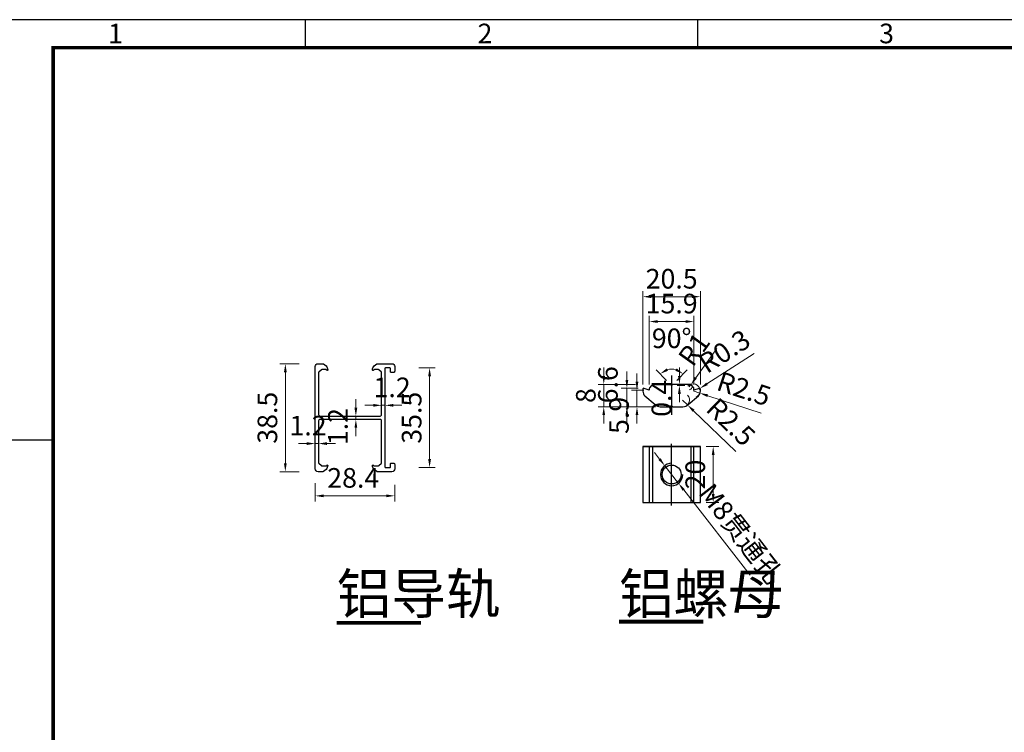
# Model space of a CAD drawing. Extents: x 26263 to 31815, y 34039 to 35721.
# Drawn here: x 28088 to 28439, y 35382 to 35636 of the extents above; entities that cross this region are included whole.
import ezdxf
from ezdxf.enums import TextEntityAlignment as Align

# ---------------------------------------------------------------- set-up
doc = ezdxf.new("R2010")
doc.units = 0
doc.header["$LTSCALE"] = 1000
doc.header["$MEASUREMENT"] = 0
doc.linetypes.add('CENTER2', pattern=[28.575, 19.05, -3.175, 3.175, -3.175])
for name, color, linetype in [('DIM_SYMB', 3, 'Continuous'), ('PUB_TEXT', 7, 'Continuous'), ('中心线', 1, 'CENTER2')]:
    doc.layers.add(name, color=color, linetype=linetype)
doc.layers.add('轮廓线', color=2, linetype='Continuous', lineweight=25)
doc.styles.add('ROMANC', font='nkdltxt.shx', dxfattribs={"bigfont": 'tssdchn.shx'})
doc.styles.get("Standard").update_dxf_attribs({"font": 'gbenor.shx', "bigfont": 'gbcbig.shx'})
doc.dimstyles.new('主装配图', dxfattribs={"dimscale": 2, "dimtxt": 5.5, "dimasz": 1.5, "dimexe": 1, "dimexo": 1, "dimgap": 1, "dimtad": 1, "dimdec": 1, "dimdsep": 46, "dimtxsty": 'Standard', "dimcen": -0.09, "dimclrd": 3, "dimclre": 3, "dimclrt": 256, "dimadec": 0, "dimazin": 0, "dimtfac": 1, "dimtdec": 1, "dimtmove": 1, "dimatfit": 3, "dimfxl": 1, "dimlwd": 9, "dimlwe": 9, "dimarcsym": 0})

# ---------------------------------------------------------------- blocks, each defined once
blk = doc.blocks.new('*D61')
at = {"color": 3, "lineweight": 9, "transparency": 16777216}
for p, q in [((28207.52, 35497.94), (28207.52, 35500.94)), ((28207.52, 35494.94), (28207.52, 35493.74)), ((28207.52, 35490.74), (28207.52, 35487.74))]:
    blk.add_line(p, q, dxfattribs=at)
at = {"color": 3, "linetype": 'ByBlock', "lineweight": 9, "transparency": 16777216}
for p, q in [((28206.07, 35494.94), (28205.52, 35494.94)), ((28206.07, 35493.74), (28205.52, 35493.74))]:
    blk.add_line(p, q, dxfattribs=at)
at = {"color": 3, "transparency": 16777216}
for points in [[(28207.02, 35497.94), (28208.02, 35497.94), (28207.52, 35494.94)], [(28207.02, 35490.74), (28208.02, 35490.74), (28207.52, 35493.74)]]:
    blk.add_solid(points, dxfattribs=at)
at = {"layer": 'Defpoints', "color": 0, "transparency": 16777216}
for p in [(28207.52, 35493.74), (28208.07, 35494.94), (28208.07, 35493.74)]:
    blk.add_point(p, dxfattribs=at)
at = {"transparency": 16777216, "insert": (28202.02, 35491.18), "char_height": 7, "attachment_point": 5, "rotation": 90}
blk.add_mtext('1.2', dxfattribs=at)
blk = doc.blocks.new('*D62')
at = {"color": 3, "linetype": 'ByBlock', "lineweight": 9, "transparency": 16777216}
for p, q in [((28187.25, 35513.61), (28180.35, 35513.61)), ((28187.25, 35475.07), (28180.35, 35475.07))]:
    blk.add_line(p, q, dxfattribs=at)
at = {"color": 3, "lineweight": 9, "transparency": 16777216}
blk.add_line((28182.35, 35510.61), (28182.35, 35478.07), dxfattribs=at)
at = {"color": 3, "transparency": 16777216}
for points in [[(28181.85, 35510.61), (28182.85, 35510.61), (28182.35, 35513.61)], [(28181.85, 35478.07), (28182.85, 35478.07), (28182.35, 35475.07)]]:
    blk.add_solid(points, dxfattribs=at)
at = {"layer": 'Defpoints', "color": 0, "transparency": 16777216}
for p in [(28189.25, 35513.61), (28182.35, 35475.07), (28189.25, 35475.07)]:
    blk.add_point(p, dxfattribs=at)
at = {"transparency": 16777216, "insert": (28176.85, 35494.34), "char_height": 7, "attachment_point": 5, "rotation": 90}
blk.add_mtext('38.5', dxfattribs=at)
blk = doc.blocks.new('*D63')
at = {"color": 3, "linetype": 'ByBlock', "lineweight": 9, "transparency": 16777216}
for p, q in [((28193.01, 35470.97), (28193.01, 35464.45)), ((28221.41, 35470.43), (28221.41, 35464.45))]:
    blk.add_line(p, q, dxfattribs=at)
at = {"color": 3, "lineweight": 9, "transparency": 16777216}
blk.add_line((28196.01, 35466.45), (28218.41, 35466.45), dxfattribs=at)
at = {"color": 3, "transparency": 16777216}
for points in [[(28196.01, 35466.95), (28196.01, 35465.95), (28193.01, 35466.45)], [(28218.41, 35466.95), (28218.41, 35465.95), (28221.41, 35466.45)]]:
    blk.add_solid(points, dxfattribs=at)
at = {"layer": 'Defpoints', "color": 0, "transparency": 16777216}
for p in [(28193.01, 35472.97), (28221.41, 35472.43), (28221.41, 35466.45)]:
    blk.add_point(p, dxfattribs=at)
at = {"transparency": 16777216, "insert": (28206.59, 35471.95), "char_height": 7, "attachment_point": 5}
blk.add_mtext('28.4', dxfattribs=at)
blk = doc.blocks.new('*D64')
at = {"color": 3, "linetype": 'ByBlock', "lineweight": 9, "transparency": 16777216}
for p, q in [((28216.71, 35499.33), (28216.71, 35496.77)), ((28217.91, 35499.33), (28217.91, 35496.77))]:
    blk.add_line(p, q, dxfattribs=at)
at = {"color": 3, "lineweight": 9, "transparency": 16777216}
for p, q in [((28213.71, 35498.77), (28210.71, 35498.77)), ((28216.71, 35498.77), (28217.91, 35498.77)), ((28220.91, 35498.77), (28223.91, 35498.77))]:
    blk.add_line(p, q, dxfattribs=at)
at = {"color": 3, "transparency": 16777216}
for points in [[(28213.71, 35499.27), (28213.71, 35498.27), (28216.71, 35498.77)], [(28220.91, 35499.27), (28220.91, 35498.27), (28217.91, 35498.77)]]:
    blk.add_solid(points, dxfattribs=at)
at = {"layer": 'Defpoints', "color": 0, "transparency": 16777216}
for p in [(28216.71, 35501.33), (28217.91, 35501.33), (28217.91, 35498.77)]:
    blk.add_point(p, dxfattribs=at)
at = {"transparency": 16777216, "insert": (28220.47, 35504.27), "char_height": 7, "attachment_point": 5}
blk.add_mtext('1.2', dxfattribs=at)
blk = doc.blocks.new('*D65')
at = {"color": 3, "linetype": 'ByBlock', "lineweight": 9, "transparency": 16777216}
for p, q in [((28230.04, 35512.11), (28235.84, 35512.11)), ((28230.04, 35476.57), (28235.84, 35476.57))]:
    blk.add_line(p, q, dxfattribs=at)
at = {"color": 3, "lineweight": 9, "transparency": 16777216}
blk.add_line((28233.84, 35509.11), (28233.84, 35479.57), dxfattribs=at)
at = {"color": 3, "transparency": 16777216}
for points in [[(28233.34, 35509.11), (28234.34, 35509.11), (28233.84, 35512.11)], [(28233.34, 35479.57), (28234.34, 35479.57), (28233.84, 35476.57)]]:
    blk.add_solid(points, dxfattribs=at)
at = {"layer": 'Defpoints', "color": 0, "transparency": 16777216}
for p in [(28228.04, 35512.11), (28228.04, 35476.57), (28233.84, 35476.57)]:
    blk.add_point(p, dxfattribs=at)
at = {"transparency": 16777216, "insert": (28228.34, 35494.34), "char_height": 7, "attachment_point": 5, "rotation": 90}
blk.add_mtext('35.5', dxfattribs=at)
blk = doc.blocks.new('*D66')
at = {"color": 3, "lineweight": 9, "transparency": 16777216}
for p, q in [((28190.01, 35485.11), (28187.01, 35485.11)), ((28194.21, 35485.11), (28193.01, 35485.11)), ((28197.21, 35485.11), (28200.21, 35485.11))]:
    blk.add_line(p, q, dxfattribs=at)
at = {"color": 3, "linetype": 'ByBlock', "lineweight": 9, "transparency": 16777216}
for p, q in [((28193.01, 35485.07), (28193.01, 35483.11)), ((28194.21, 35485.07), (28194.21, 35483.11))]:
    blk.add_line(p, q, dxfattribs=at)
at = {"color": 3, "transparency": 16777216}
for points in [[(28190.01, 35485.61), (28190.01, 35484.61), (28193.01, 35485.11)], [(28197.21, 35485.61), (28197.21, 35484.61), (28194.21, 35485.11)]]:
    blk.add_solid(points, dxfattribs=at)
at = {"layer": 'Defpoints', "color": 0, "transparency": 16777216}
for p in [(28193.01, 35487.07), (28193.01, 35485.11), (28194.21, 35487.07)]:
    blk.add_point(p, dxfattribs=at)
at = {"transparency": 16777216, "insert": (28190.44, 35490.61), "char_height": 7, "attachment_point": 5}
blk.add_mtext('1.2', dxfattribs=at)
blk = doc.blocks.new('*D76')
at = {"color": 3, "lineweight": 9, "transparency": 16777216}
for p, q in [((28307.88, 35507.16), (28307.88, 35510.16)), ((28307.88, 35504.16), (28307.88, 35498.26)), ((28307.88, 35495.26), (28307.88, 35492.26))]:
    blk.add_line(p, q, dxfattribs=at)
at = {"color": 3, "linetype": 'ByBlock', "lineweight": 9, "transparency": 16777216}
for p, q in [((28310.29, 35504.16), (28305.88, 35504.16)), ((28314.52, 35498.26), (28305.88, 35498.26))]:
    blk.add_line(p, q, dxfattribs=at)
at = {"color": 3, "transparency": 16777216}
for points in [[(28307.38, 35507.16), (28308.38, 35507.16), (28307.88, 35504.16)], [(28307.38, 35495.26), (28308.38, 35495.26), (28307.88, 35498.26)]]:
    blk.add_solid(points, dxfattribs=at)
at = {"layer": 'Defpoints', "color": 0, "transparency": 16777216}
for p in [(28312.29, 35504.16), (28307.88, 35498.26), (28316.52, 35498.26)]:
    blk.add_point(p, dxfattribs=at)
at = {"transparency": 16777216, "insert": (28302.38, 35495.18), "char_height": 7, "attachment_point": 5, "rotation": 90}
blk.add_mtext('5.9', dxfattribs=at)
blk = doc.blocks.new('*D77')
at = {"color": 3, "lineweight": 9, "transparency": 16777216}
for p, q in [((28304.28, 35507.86), (28304.28, 35510.86)), ((28304.28, 35504.86), (28304.28, 35498.26)), ((28304.28, 35495.26), (28304.28, 35492.26))]:
    blk.add_line(p, q, dxfattribs=at)
at = {"color": 3, "linetype": 'ByBlock', "lineweight": 9, "transparency": 16777216}
for p, q in [((28308.29, 35504.86), (28302.28, 35504.86)), ((28314.27, 35498.26), (28302.28, 35498.26))]:
    blk.add_line(p, q, dxfattribs=at)
at = {"color": 3, "transparency": 16777216}
for points in [[(28303.78, 35507.86), (28304.78, 35507.86), (28304.28, 35504.86)], [(28303.78, 35495.26), (28304.78, 35495.26), (28304.28, 35498.26)]]:
    blk.add_solid(points, dxfattribs=at)
at = {"layer": 'Defpoints', "color": 0, "transparency": 16777216}
for p in [(28310.29, 35504.86), (28304.28, 35498.26), (28316.27, 35498.26)]:
    blk.add_point(p, dxfattribs=at)
at = {"transparency": 16777216, "insert": (28298.41, 35506.11), "char_height": 7, "attachment_point": 5, "rotation": 90}
blk.add_mtext('6.6', dxfattribs=at)
blk = doc.blocks.new('*D78')
at = {"color": 3, "lineweight": 9, "transparency": 16777216}
for p, q in [((28296.02, 35509.26), (28296.02, 35512.26)), ((28296.02, 35506.26), (28296.02, 35498.26)), ((28296.02, 35495.26), (28296.02, 35492.26))]:
    blk.add_line(p, q, dxfattribs=at)
at = {"color": 3, "linetype": 'ByBlock', "lineweight": 9, "transparency": 16777216}
for p, q in [((28307.36, 35506.26), (28294.02, 35506.26)), ((28309.8, 35498.26), (28294.02, 35498.26))]:
    blk.add_line(p, q, dxfattribs=at)
at = {"color": 3, "transparency": 16777216}
for points in [[(28295.52, 35509.26), (28296.52, 35509.26), (28296.02, 35506.26)], [(28295.52, 35495.26), (28296.52, 35495.26), (28296.02, 35498.26)]]:
    blk.add_solid(points, dxfattribs=at)
at = {"layer": 'Defpoints', "color": 0, "transparency": 16777216}
for p in [(28309.36, 35506.26), (28296.02, 35498.26), (28311.8, 35498.26)]:
    blk.add_point(p, dxfattribs=at)
at = {"transparency": 16777216, "insert": (28290.52, 35502.26), "char_height": 7, "attachment_point": 5, "rotation": 90}
blk.add_mtext('8', dxfattribs=at)
blk = doc.blocks.new('*D139')
at = {"color": 3, "lineweight": 9, "transparency": 16777216}
for p, q in [((28323.02, 35509.26), (28323.02, 35512.26)), ((28323.02, 35505.86), (28323.02, 35506.26)), ((28323.02, 35502.86), (28323.02, 35499.86))]:
    blk.add_line(p, q, dxfattribs=at)
at = {"color": 3, "linetype": 'ByBlock', "lineweight": 9, "transparency": 16777216}
for p, q in [((28322.66, 35506.26), (28325.02, 35506.26)), ((28322.26, 35505.86), (28325.02, 35505.86))]:
    blk.add_line(p, q, dxfattribs=at)
at = {"color": 3, "transparency": 16777216}
for points in [[(28322.52, 35509.26), (28323.52, 35509.26), (28323.02, 35506.26)], [(28322.52, 35502.86), (28323.52, 35502.86), (28323.02, 35505.86)]]:
    blk.add_solid(points, dxfattribs=at)
at = {"layer": 'Defpoints', "color": 0, "transparency": 16777216}
for p in [(28320.66, 35506.26), (28323.02, 35506.26), (28320.26, 35505.86)]:
    blk.add_point(p, dxfattribs=at)
at = {"transparency": 16777216, "insert": (28317.52, 35501.29), "char_height": 7, "attachment_point": 5, "rotation": 90}
blk.add_mtext('0.4', dxfattribs=at)
blk = doc.blocks.new('*D140')
at = {"color": 3, "linetype": 'ByBlock', "lineweight": 9, "transparency": 16777216}
for p, q in [((28318.45, 35507.67), (28314.69, 35511.42)), ((28322.07, 35507.67), (28325.83, 35511.42))]:
    blk.add_line(p, q, dxfattribs=at)
at = {"color": 3, "lineweight": 9, "transparency": 16777216}
blk.add_arc((28320.26, 35505.86), 5.87, 74.589, 105.411, dxfattribs=at)
at = {"color": 3, "transparency": 16777216}
for points in [[(28318.95, 35511.09), (28318.45, 35511.95), (28316.11, 35510.01)], [(28322.07, 35511.95), (28321.57, 35511.09), (28324.41, 35510.01)]]:
    blk.add_solid(points, dxfattribs=at)
at = {"layer": 'Defpoints', "color": 0, "transparency": 16777216}
for p in [(28318.74, 35511.53), (28319.86, 35506.26), (28320.66, 35506.26), (28320.26, 35505.86), (28320.26, 35505.86)]:
    blk.add_point(p, dxfattribs=at)
at = {"transparency": 16777216, "insert": (28320.26, 35521.8), "char_height": 7, "attachment_point": 5}
blk.add_mtext('90°', dxfattribs=at)
blk = doc.blocks.new('*D141')
at = {"color": 3, "lineweight": 9, "transparency": 16777216}
for p, q in [((28324.12, 35500.66), (28325.91, 35498.93)), ((28343.12, 35482.28), (28328.07, 35496.84))]:
    blk.add_line(p, q, dxfattribs=at)
at = {"color": 3, "linetype": 'ByBlock', "lineweight": 9, "transparency": 16777216}
blk.add_arc((28324.12, 35500.66), 2.5, 270.1158, 44.1634, dxfattribs=at)
at = {"color": 3, "transparency": 16777216}
blk.add_solid([(28328.42, 35497.2), (28327.72, 35496.48), (28325.91, 35498.93)], dxfattribs=at)
at = {"layer": 'Defpoints', "color": 0, "transparency": 16777216}
for p in [(28324.12, 35500.66), (28325.91, 35498.93)]:
    blk.add_point(p, dxfattribs=at)
at = {"transparency": 16777216, "insert": (28340.81, 35492.17), "char_height": 7, "attachment_point": 5, "rotation": 315.9524}
blk.add_mtext('R2.5', dxfattribs=at)
blk = doc.blocks.new('*D142')
at = {"color": 3, "lineweight": 9, "transparency": 16777216}
for p, q in [((28327.89, 35503.94), (28330.27, 35503.16)), ((28352.18, 35495.93), (28333.12, 35502.22))]:
    blk.add_line(p, q, dxfattribs=at)
at = {"color": 3, "linetype": 'ByBlock', "lineweight": 9, "transparency": 16777216}
blk.add_arc((28327.89, 35503.94), 2.5, 295.9066, 136.3575, dxfattribs=at)
at = {"color": 3, "transparency": 16777216}
blk.add_solid([(28333.27, 35502.69), (28332.96, 35501.74), (28330.27, 35503.16)], dxfattribs=at)
at = {"layer": 'Defpoints', "color": 0, "transparency": 16777216}
for p in [(28327.89, 35503.94), (28330.27, 35503.16)]:
    blk.add_point(p, dxfattribs=at)
at = {"transparency": 16777216, "insert": (28345.8, 35503.82), "char_height": 7, "attachment_point": 5, "rotation": 341.7432}
blk.add_mtext('R2.5', dxfattribs=at)
blk = doc.blocks.new('*D143')
at = {"color": 3, "lineweight": 9, "transparency": 16777216}
for p, q in [((28349.74, 35517.3), (28332.87, 35506.43)), ((28330.09, 35504.64), (28330.35, 35504.8))]:
    blk.add_line(p, q, dxfattribs=at)
at = {"color": 3, "linetype": 'ByBlock', "lineweight": 9, "transparency": 16777216}
blk.add_arc((28330.09, 35504.64), 0.3, 289.7681, 32.7949, dxfattribs=at)
at = {"color": 3, "transparency": 16777216}
blk.add_solid([(28332.6, 35506.85), (28333.14, 35506), (28330.35, 35504.8)], dxfattribs=at)
at = {"layer": 'Defpoints', "color": 0, "transparency": 16777216}
for p in [(28330.09, 35504.64), (28330.35, 35504.8)]:
    blk.add_point(p, dxfattribs=at)
at = {"transparency": 16777216, "insert": (28339.59, 35517.3), "char_height": 7, "attachment_point": 5, "rotation": 32.7949}
blk.add_mtext('R0.3', dxfattribs=at)
blk = doc.blocks.new('*D144')
at = {"color": 3, "lineweight": 9, "transparency": 16777216}
for p, q in [((28336.36, 35519.02), (28328.88, 35508.59)), ((28326.54, 35505.34), (28327.13, 35506.15))]:
    blk.add_line(p, q, dxfattribs=at)
at = {"color": 3, "linetype": 'ByBlock', "lineweight": 9, "transparency": 16777216}
blk.add_arc((28326.54, 35505.34), 1, 270, 54.3471, dxfattribs=at)
at = {"color": 3, "transparency": 16777216}
blk.add_solid([(28328.47, 35508.88), (28329.28, 35508.3), (28327.13, 35506.15)], dxfattribs=at)
at = {"layer": 'Defpoints', "color": 0, "transparency": 16777216}
for p in [(28327.13, 35506.15), (28326.54, 35505.34)]:
    blk.add_point(p, dxfattribs=at)
at = {"transparency": 16777216, "insert": (28329.02, 35518.23), "char_height": 7, "attachment_point": 5, "rotation": 54.3471}
blk.add_mtext('R1', dxfattribs=at)
blk = doc.blocks.new('*D203')
at = {"color": 3, "linetype": 'ByBlock', "lineweight": 9, "transparency": 16777216}
for p, q in [((28312.29, 35506.16), (28312.29, 35530.69)), ((28328.23, 35506.16), (28328.23, 35530.69))]:
    blk.add_line(p, q, dxfattribs=at)
at = {"color": 3, "lineweight": 9, "transparency": 16777216}
blk.add_line((28325.23, 35528.69), (28315.29, 35528.69), dxfattribs=at)
at = {"color": 3, "transparency": 16777216}
for points in [[(28315.29, 35529.19), (28315.29, 35528.19), (28312.29, 35528.69)], [(28325.23, 35529.19), (28325.23, 35528.19), (28328.23, 35528.69)]]:
    blk.add_solid(points, dxfattribs=at)
at = {"layer": 'Defpoints', "color": 0, "transparency": 16777216}
for p in [(28312.29, 35528.69), (28312.29, 35504.16), (28328.23, 35504.16)]:
    blk.add_point(p, dxfattribs=at)
at = {"transparency": 16777216, "insert": (28320.26, 35534.19), "char_height": 7, "attachment_point": 5}
blk.add_mtext('15.9', dxfattribs=at)
blk = doc.blocks.new('*D204')
at = {"color": 3, "linetype": 'ByBlock', "lineweight": 9, "transparency": 16777216}
for p, q in [((28309.99, 35506.21), (28309.99, 35539.56)), ((28330.53, 35506.21), (28330.53, 35539.56))]:
    blk.add_line(p, q, dxfattribs=at)
at = {"color": 3, "lineweight": 9, "transparency": 16777216}
blk.add_line((28327.53, 35537.56), (28312.99, 35537.56), dxfattribs=at)
at = {"color": 3, "transparency": 16777216}
for points in [[(28312.99, 35538.06), (28312.99, 35537.06), (28309.99, 35537.56)], [(28327.53, 35538.06), (28327.53, 35537.06), (28330.53, 35537.56)]]:
    blk.add_solid(points, dxfattribs=at)
at = {"layer": 'Defpoints', "color": 0, "transparency": 16777216}
for p in [(28309.99, 35537.56), (28309.99, 35504.21), (28330.53, 35504.21)]:
    blk.add_point(p, dxfattribs=at)
at = {"transparency": 16777216, "insert": (28320.26, 35543.06), "char_height": 7, "attachment_point": 5}
blk.add_mtext('20.5', dxfattribs=at)
blk = doc.blocks.new('*D205')
at = {"color": 3, "linetype": 'ByBlock', "lineweight": 9, "transparency": 16777216}
for p, q in [((28332.53, 35484.06), (28337.09, 35484.06)), ((28332.53, 35464.06), (28337.09, 35464.06))]:
    blk.add_line(p, q, dxfattribs=at)
at = {"color": 3, "lineweight": 9, "transparency": 16777216}
blk.add_line((28335.09, 35467.06), (28335.09, 35481.06), dxfattribs=at)
at = {"color": 3, "transparency": 16777216}
for points in [[(28334.59, 35481.06), (28335.59, 35481.06), (28335.09, 35484.06)], [(28334.59, 35467.06), (28335.59, 35467.06), (28335.09, 35464.06)]]:
    blk.add_solid(points, dxfattribs=at)
at = {"layer": 'Defpoints', "color": 0, "transparency": 16777216}
for p in [(28330.53, 35484.06), (28335.09, 35484.06), (28330.53, 35464.06)]:
    blk.add_point(p, dxfattribs=at)
at = {"transparency": 16777216, "insert": (28329.59, 35474.06), "char_height": 7, "attachment_point": 5, "rotation": 90}
blk.add_mtext('20', dxfattribs=at)
blk = doc.blocks.new('*D145')
at = {"color": 3, "lineweight": 9, "transparency": 16777216}
for p, q in [((28315.96, 35479.58), (28314.11, 35481.95)), ((28317.8, 35477.22), (28322.72, 35470.9)), ((28348.28, 35438.09), (28324.56, 35468.54))]:
    blk.add_line(p, q, dxfattribs=at)
at = {"color": 3, "transparency": 16777216}
for points in [[(28316.35, 35479.89), (28315.56, 35479.27), (28317.8, 35477.22)], [(28324.96, 35468.84), (28324.17, 35468.23), (28322.72, 35470.9)]]:
    blk.add_solid(points, dxfattribs=at)
at = {"layer": 'Defpoints', "color": 0, "transparency": 16777216}
for p in [(28317.8, 35477.22), (28322.72, 35470.9)]:
    blk.add_point(p, dxfattribs=at)
at = {"transparency": 16777216, "insert": (28344.37, 35452.44), "char_height": 7, "attachment_point": 5, "rotation": 307.9183}
blk.add_mtext('M8贯通孔', dxfattribs=at)
blk = doc.blocks.new('dfhdfyjk')
at = {"color": 1}
for p, q in [((70, 0), (70, -5)), ((140, 0), (140, -5)), ((0, -75), (25, -75))]:
    blk.add_line(p, q, dxfattribs=at)
blk.add_lwpolyline([(0, -297), (420, -297), (420, 0), (0, 0)], close=True, dxfattribs=at)
at = {"color": 1, "const_width": 0.6}
blk.add_lwpolyline([(25, -292), (415, -292), (415, -5), (25, -5)], close=True, dxfattribs=at)
at = {"color": 1, "style": 'ROMANC'}
for s, p in [('1', (36.13, -4.21)), ('2', (102.08, -4.21)), ('3', (173.76, -4.21))]:
    blk.add_text(s, height=3.5, dxfattribs=at).set_placement(p, align=Align.CENTER)

msp = doc.modelspace()

# ---------------------------------------------------------------- linework, layer by layer
at = {"linetype": 'ByBlock', "ltscale": 0.5}
msp.add_lwpolyline([(28216.2074428, 35493.7426529), (28194.7074428, 35493.7426529, 0.4142135624), (28194.2074428, 35493.2426529), (28194.2074428, 35478.2391644, 0.2088160262), (28194.2715012, 35478.0924678), (28195.2065668, 35477.225956, 0.1890461013), (28195.3425083, 35477.1726527), (28196.7573581, 35477.1726527, 0.1489057559), (28196.8688427, 35477.2066069), (28197.2238294, 35477.4449482, -0.6001349095), (28197.4574428, 35477.3204136), (28197.4574428, 35477.2822514, -0.1989123674), (28196.8716564, 35475.8680382), (28195.9348497, 35475.1312313, -0.1989123674), (28195.7934283, 35475.0726528), (28194.0074428, 35475.0726528, -0.4142135624), (28193.0074428, 35476.0726528), (28193.0074428, 35512.6126528, -0.4142135624), (28194.0074428, 35513.6126528), (28195.7934283, 35513.6126528, -0.1989123674), (28195.9348497, 35513.5540738), (28196.8716564, 35512.8172674, -0.1989123674), (28197.4574428, 35511.4030538), (28197.4574428, 35511.3648916, -0.6001349095), (28197.2238294, 35511.2403574), (28196.8688427, 35511.4786983, 0.1489057559), (28196.7573581, 35511.5126529), (28195.3425083, 35511.5126529, 0.1890461013), (28195.2065668, 35511.4593492), (28194.2715012, 35510.5928374, 0.2088160262), (28194.2074428, 35510.4461408), (28194.2074428, 35495.4426527, 0.4142135624), (28194.7074428, 35494.9426527), (28216.2074428, 35494.9426527, 0.4142135624), (28216.7074428, 35495.4426527), (28216.7074428, 35510.4461408, 0.2088160262), (28216.6433844, 35510.5928374), (28215.7083189, 35511.4593492, 0.1890461013), (28215.5723773, 35511.5126529), (28214.1575275, 35511.5126529, 0.1489057559), (28214.0460429, 35511.4786983), (28213.6910563, 35511.2403574, -0.6001349095), (28213.4574428, 35511.3648916), (28213.4574428, 35511.4030538, -0.1989123674), (28214.0432292, 35512.8172674), (28214.980036, 35513.5540738, -0.1989123674), (28215.1214573, 35513.6126528), (28220.410336, 35513.6126528, -0.4142135624), (28221.410336, 35512.6126528), (28221.410336, 35511.0126529, -0.4142135624), (28220.910336, 35510.5126529), (28220.1074428, 35510.5126529, -0.4142135624), (28219.9074428, 35510.7126527), (28219.9074428, 35511.9126525, 0.4142135624), (28219.7074428, 35512.1126528), (28218.1074428, 35512.1126528, 0.4142135624), (28217.9074428, 35511.9126525), (28217.9074428, 35476.7726527, 0.4142135624), (28218.1074428, 35476.5726528), (28219.7074428, 35476.5726528, 0.4142135624), (28219.9074428, 35476.7726527), (28219.9074428, 35477.9726525, -0.4142135624), (28220.1074428, 35478.1726527), (28220.910336, 35478.1726527, -0.4142135624), (28221.410336, 35477.6726527), (28221.410336, 35476.0726528, -0.4142135624), (28220.410336, 35475.0726528), (28215.1214573, 35475.0726528, -0.1989123674), (28214.980036, 35475.1312313), (28214.0432292, 35475.8680382, -0.1989123674), (28213.4574428, 35477.2822514), (28213.4574428, 35477.3204136, -0.6001349095), (28213.6910563, 35477.4449482), (28214.0460429, 35477.2066069, 0.1489057559), (28214.1575275, 35477.1726527), (28215.5723773, 35477.1726527, 0.1890461013), (28215.7083189, 35477.225956), (28216.6433844, 35478.0924678, 0.2088160262), (28216.7074428, 35478.2391644), (28216.7074428, 35493.2426529, 0.4142135624)], format="xyb", close=True, dxfattribs=at)
msp.add_lwpolyline([(28319.8600958, 35506.2560158), (28313.8400958, 35506.2560158, 0.2360679775), (28313.0400958, 35505.8560157), (28312.3900958, 35504.9893489, 0.1622776602), (28312.2900958, 35504.6893487), (28312.2900958, 35504.1560154), (28310.39156, 35504.8383365, 0.5192816136), (28309.9900959, 35504.5560155), (28309.9900959, 35503.8570209, 0.1927621267), (28310.6809465, 35502.1316285), (28314.4013497, 35499.0306235, 0.2050771174), (28316.2104989, 35498.2560158), (28319.8600958, 35498.2560158), (28320.2600958, 35498.6560154), (28320.6600958, 35498.2560158), (28324.3096927, 35498.2560158, 0.2050771174), (28326.118842, 35499.0306235), (28329.8392451, 35502.1316285, 0.1927621267), (28330.5300958, 35503.8570209), (28330.5300958, 35504.5560155, 0.5192816136), (28330.1286317, 35504.8383365), (28328.2300958, 35504.1560154), (28328.2300958, 35504.6893487, 0.1622776602), (28328.1300958, 35504.9893489), (28327.4800958, 35505.8560157, 0.2360679775), (28326.6800959, 35506.2560158), (28320.6600958, 35506.2560158), (28320.2600958, 35505.8560157)], format="xyb", close=True)
at = {"color": 4}
msp.add_arc((28320.2600958, 35474.0595126), 4, 90, 0, dxfattribs=at)
at = {"layer": 'DIM_SYMB', "const_width": 1.4}
for points in [[(28200.6767016, 35421.1030998), (28230.7320207, 35421.1030998)], [(28301.4784522, 35421.5499082), (28331.5337713, 35421.5499082)]]:
    msp.add_lwpolyline(points, dxfattribs=at)
at = {"layer": '中心线', "ltscale": 2}
for p, q in [((28320.2600958, 35509.4738589), (28320.2600958, 35495.3961487)), ((28320.2600958, 35463.0595126), (28320.2600958, 35485.0595126))]:
    msp.add_line(p, q, dxfattribs=at)
at = {"layer": '轮廓线'}
for p, q in [((28309.9900959, 35484.0595126), (28309.9900959, 35464.0595126)), ((28312.2900958, 35484.0595126), (28312.2900958, 35464.0595126)), ((28313.3928822, 35484.0595126), (28313.3928822, 35464.0595126)), ((28327.1273094, 35484.0595126), (28327.1273094, 35464.0595126)), ((28328.2300958, 35464.0595126), (28328.2300958, 35484.0595126)), ((28330.5300958, 35464.0595126), (28330.5300958, 35484.0595126)), ((28309.9900959, 35464.0595126), (28330.5300958, 35464.0595126))]:
    msp.add_line(p, q, dxfattribs=at)
msp.add_lwpolyline([(28330.5300958, 35484.0595126), (28330.5300958, 35484.0595126), (28309.9900959, 35484.0595126), (28309.9900959, 35484.0595126)], close=True, dxfattribs=at)
msp.add_circle((28320.2600958, 35474.0595126), 3.375, dxfattribs=at)

# ---------------------------------------------------------------- block references
at = {"xscale": 2, "yscale": 2, "zscale": 2}
msp.add_blockref('dfhdfyjk', (28049.457077, 35636.474803), dxfattribs=at)

# ---------------------------------------------------------------- texts
at = {"layer": 'PUB_TEXT', "color": 7}
for s, p in [('铝导轨', (28200.6767016, 35424.3499084)), ('铝螺母', (28301.4784522, 35424.3499084))]:
    msp.add_text(s, height=14.29787234, dxfattribs=at).set_placement(p)

# ---------------------------------------------------------------- dimensions: what is measured, and where the dimension line sits
for base, p1, p2, angle, picture, middle in [((28309.9900959, 35537.5568939), (28330.5300958, 35504.2065182), (28309.9900959, 35504.2065182), 180, '*D204', (28320.2600958, 35543.0568939)), ((28312.2900958, 35528.6879459), (28328.2300958, 35504.1560154), (28312.2900958, 35504.1560154), 180, '*D203', (28320.2600958, 35534.1879459)), ((28296.0220916, 35498.2560158), (28309.3609073, 35506.2560158), (28311.7956803, 35498.2560158), 270, '*D78', (28290.5220916, 35502.2560158))]:
    dim = msp.add_linear_dim(base=base, p1=p1, p2=p2, angle=angle, dimstyle='主装配图', override={"dimtxt": 3.5})
    dim.commit()
    dim.dimension.update_dxf_attribs({"geometry": picture, "text_midpoint": middle})
dim = msp.add_angular_dim_2l(base=(28318.7397362, 35511.5300751), line1=((28319.8600958, 35506.2560158), (28320.2600958, 35505.8560157)), line2=((28320.6600958, 35506.2560158), (28320.2600958, 35505.8560157)), dimstyle='主装配图', override={"dimtxt": 3.5})
dim.commit()
dim.dimension.update_dxf_attribs({"geometry": '*D140', "text_midpoint": (28320.2600958, 35516.3028736), "dimtype": 162})
for center, mpoint, picture, middle in [((28326.5444362, 35505.3378787), (28327.1273092, 35506.1504422), '*D144', (28329.0212403, 35518.2267262)), ((28330.0944365, 35504.6378804), (28330.3466206, 35504.8003702), '*D143', (28339.5880523, 35517.2977394)), ((28327.8944361, 35503.9388848), (28330.2685911, 35503.1556931), '*D142', (28345.7973027, 35503.824581))]:
    dim = msp.add_radius_dim(center=center, mpoint=mpoint, dimstyle='主装配图', override={"dimtxt": 3.5})
    dim.commit()
    dim.dimension.update_dxf_attribs({"geometry": picture, "text_midpoint": middle})
for base, p1, p2, angle, picture, middle in [((28182.3545919, 35475.0726528), (28189.2541041, 35513.6126528), (28189.2541041, 35475.0726528), 90, '*D62', (28182.3545914, 35494.3426528)), ((28233.844321, 35476.5726528), (28228.0373471, 35512.1126528), (28228.0373471, 35476.5726528), 90, '*D65', (28233.8443205, 35494.3426528)), ((28304.2771564, 35498.2560158), (28310.2900958, 35504.8560157), (28316.2748688, 35498.2560158), 270, '*D77', (28303.9068058, 35506.1060157)), ((28307.8784354, 35498.2560158), (28312.2900958, 35504.1560154), (28316.5248688, 35498.2560158), 270, '*D76', (28307.878435, 35495.1830497)), ((28323.0191206, 35506.2560158), (28320.2600958, 35505.8560157), (28320.6600958, 35506.2560158), 270, '*D139', (28323.0191201, 35501.2935157)), ((28207.5178558, 35493.7426529), (28208.0660138, 35494.9426527), (28208.0660138, 35493.7426529), 90, '*D61', (28207.5178554, 35491.1759858)), ((28335.0889216, 35484.0595126), (28330.5300958, 35464.0595126), (28330.5300958, 35484.0595126), 270, '*D205', (28335.0889214, 35474.0595126))]:
    dim = msp.add_linear_dim(base=base, p1=p1, p2=p2, angle=angle, dimstyle='主装配图', override={"dimtxt": 3.5})
    dim.commit()
    dim.dimension.update_dxf_attribs({"geometry": picture, "text_midpoint": middle, "dimtype": 160})
for base, p1, p2, picture, middle in [((28217.9074428, 35498.7705236), (28216.7074428, 35501.3253303), (28217.9074428, 35501.3253303), '*D64', (28220.4741095, 35498.7705236)), ((28193.0074428, 35485.1061816), (28194.2074428, 35487.0673437), (28193.0074428, 35487.0673437), '*D66', (28190.4407761, 35485.1061816)), ((28221.410336, 35466.4523564), (28193.0074428, 35472.9709239), (28221.410336, 35472.4279313), '*D63', (28206.5926824, 35466.4523564))]:
    dim = msp.add_linear_dim(base=base, p1=p1, p2=p2, dimstyle='主装配图', override={"dimtxt": 3.5})
    dim.commit()
    dim.dimension.update_dxf_attribs({"geometry": picture, "text_midpoint": middle, "dimtype": 160})
dim = msp.add_radius_dim(center=(28324.1176511, 35500.6639228), mpoint=(28325.9145569, 35498.9257832), dimstyle='主装配图', override={"dimtxt": 3.5})
dim.commit()
dim.dimension.update_dxf_attribs({"geometry": '*D141', "text_midpoint": (28336.9858198, 35488.2165956), "dimtype": 164})
dim = msp.add_diameter_dim_2p(p1=(28317.8019464, 35477.2150631), p2=(28322.7182453, 35470.9039607), text='M8贯通孔', dimstyle='主装配图', override={"dimtxt": 3.5})
dim.commit()
dim.dimension.update_dxf_attribs({"geometry": '*D145', "text_midpoint": (28339.8477931, 35448.9145876), "dimtype": 163})

doc.saveas('drawing.dxf')
